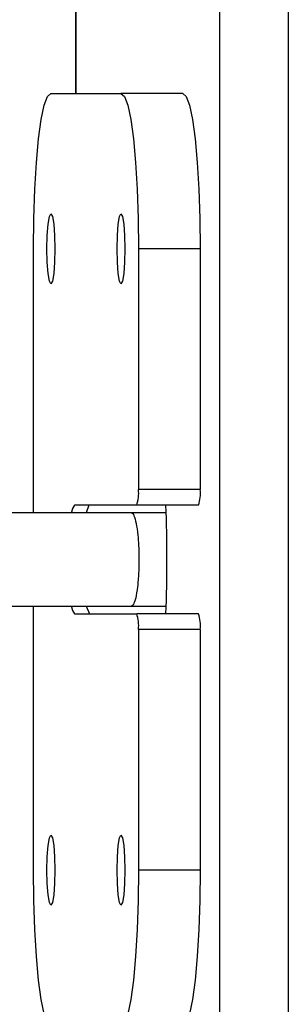
# Model space of a CAD drawing. Units: millimetres. Extents: x 3969 to 19520, y 5568 to 14798.
# Drawn here: x 11450 to 11467, y 8005 to 8069 of the extents above; entities that cross this region are included whole.
import ezdxf

# ---------------------------------------------------------------- set-up
doc = ezdxf.new("R2010")
doc.units = ezdxf.units.MM
doc.header["$LTSCALE"] = 100

msp = doc.modelspace()

# ---------------------------------------------------------------- linework, layer by layer
at = {"color": 8, "linetype": 'Continuous', "lineweight": 25}
for p, q in [((11462.39, 8648.929), (11462.39, 7938.879)), ((11466.815, 8648.929), (11466.815, 7938.879)), ((11453.153, 8303.879), (11453.153, 8063.879))]:
    msp.add_line(p, q, dxfattribs=at)
at = {"color": 7, "linetype": 'Continuous', "lineweight": 25}
for p, q in [((11453.127, 8303.879), (11453.127, 8063.879)), ((11451.544, 8063.879), (11456.05, 8063.879)), ((11460.024, 8063.879), (11456.05, 8063.879)), ((11450.417, 8036.879), (11450.417, 8053.879)), ((11461.151, 8053.879), (11457.176, 8053.879)), ((11457.176, 8053.879), (11457.176, 8038.379)), ((11461.151, 8053.879), (11461.151, 8038.379)), ((11461.151, 8038.379), (11457.176, 8038.379)), ((11457.064, 8037.379), (11453.065, 8037.379)), ((11453.978, 8037.379), (11453.82, 8036.879)), ((11461.038, 8037.379), (11457.064, 8037.379)), ((11456.8, 8036.879), (11446.302, 8036.879)), ((11446.302, 8030.879), (11456.8, 8030.879)), ((11450.417, 8013.879), (11450.417, 8030.879)), ((11453.065, 8030.379), (11457.064, 8030.379)), ((11453.81, 8030.879), (11454.019, 8030.379)), ((11461.038, 8030.379), (11457.064, 8030.379)), ((11457.176, 8029.379), (11457.176, 8013.879)), ((11461.151, 8029.379), (11457.176, 8029.379)), ((11461.151, 8029.379), (11461.151, 8013.879)), ((11461.151, 8013.879), (11457.176, 8013.879))]:
    msp.add_line(p, q, dxfattribs=at)
at = {"color": 7, "linetype": 'Continuous', "lineweight": 25, "flags": 128}
for points in [[(11450.417, 8053.879), (11450.439, 8055.83), (11450.503, 8057.706), (11450.607, 8059.434), (11450.747, 8060.95), (11450.918, 8062.193), (11451.113, 8063.118), (11451.324, 8063.687), (11451.544, 8063.879)], [(11456.05, 8063.879), (11456.269, 8063.687), (11456.481, 8063.118), (11456.676, 8062.193), (11456.846, 8060.95), (11456.986, 8059.434), (11457.09, 8057.706), (11457.155, 8055.83), (11457.176, 8053.879)], [(11460.024, 8063.879), (11460.244, 8063.687), (11460.455, 8063.118), (11460.65, 8062.193), (11460.821, 8060.95), (11460.961, 8059.434), (11461.065, 8057.706), (11461.129, 8055.83), (11461.151, 8053.879)], [(11451.544, 8051.629), (11451.447, 8051.8), (11451.365, 8052.288), (11451.31, 8053.018), (11451.29, 8053.879), (11451.31, 8054.74), (11451.365, 8055.47), (11451.447, 8055.957), (11451.544, 8056.129), (11451.641, 8055.957), (11451.723, 8055.47), (11451.778, 8054.74), (11451.797, 8053.879), (11451.778, 8053.018), (11451.723, 8052.288), (11451.641, 8051.8), (11451.544, 8051.629)], [(11456.05, 8051.629), (11455.953, 8051.8), (11455.871, 8052.288), (11455.816, 8053.018), (11455.796, 8053.879), (11455.816, 8054.74), (11455.871, 8055.47), (11455.953, 8055.957), (11456.05, 8056.129), (11456.147, 8055.957), (11456.229, 8055.47), (11456.284, 8054.74), (11456.303, 8053.879), (11456.284, 8053.018), (11456.229, 8052.288), (11456.147, 8051.8), (11456.05, 8051.629)], [(11453.065, 8037.379), (11452.93, 8037.168), (11452.871, 8036.926)], [(11452.873, 8030.82), (11452.93, 8030.59), (11453.065, 8030.379)], [(11451.544, 8011.629), (11451.447, 8011.8), (11451.365, 8012.288), (11451.31, 8013.018), (11451.29, 8013.879), (11451.31, 8014.74), (11451.365, 8015.47), (11451.447, 8015.957), (11451.544, 8016.129), (11451.641, 8015.957), (11451.723, 8015.47), (11451.778, 8014.74), (11451.797, 8013.879), (11451.778, 8013.018), (11451.723, 8012.288), (11451.641, 8011.8), (11451.544, 8011.629)], [(11456.05, 8011.629), (11455.953, 8011.8), (11455.871, 8012.288), (11455.816, 8013.018), (11455.796, 8013.879), (11455.816, 8014.74), (11455.871, 8015.47), (11455.953, 8015.957), (11456.05, 8016.129), (11456.147, 8015.957), (11456.229, 8015.47), (11456.284, 8014.74), (11456.303, 8013.879), (11456.284, 8013.018), (11456.229, 8012.288), (11456.147, 8011.8), (11456.05, 8011.629)], [(11451.544, 8003.879), (11451.324, 8004.071), (11451.113, 8004.64), (11450.918, 8005.564), (11450.747, 8006.808), (11450.607, 8008.323), (11450.503, 8010.052), (11450.439, 8011.928), (11450.417, 8013.879)], [(11457.176, 8013.879), (11457.155, 8011.928), (11457.09, 8010.052), (11456.986, 8008.323), (11456.846, 8006.808), (11456.676, 8005.564), (11456.481, 8004.64), (11456.269, 8004.071), (11456.05, 8003.879)], [(11461.151, 8013.879), (11461.129, 8011.928), (11461.065, 8010.052), (11460.961, 8008.323), (11460.821, 8006.808), (11460.65, 8005.564), (11460.455, 8004.64), (11460.244, 8004.071), (11460.024, 8003.879)]]:
    msp.add_lwpolyline(points, dxfattribs=at)
at = {"color": 7, "linetype": 'Continuous', "lineweight": 25}
for centre, radius, start, end in [((11454.872, 8038.132), 2.317, 341.03083, 6.11519), ((11458.847, 8038.132), 2.317, 341.03083, 6.11519), ((11365.069, 8033.879), 93.942, 357.86483, 2.13517), ((11454.872, 8029.626), 2.317, 353.88481, 18.96917), ((11458.847, 8029.626), 2.317, 353.88481, 18.96917)]:
    msp.add_arc(centre, radius, start, end, dxfattribs=at)
for points, knots in [([(11458.951, 8036.879), (11458.937, 8036.879), (11458.26, 8036.879), (11457.32, 8036.879), (11456.4, 8036.879)], [0, 0, 0, 0, 0.02128, 1, 1, 1, 1]), ([(11456.719, 8036.879), (11456.721, 8036.879), (11456.777, 8036.877), (11456.889, 8036.75), (11457.034, 8036.24), (11457.143, 8035.464), (11457.194, 8034.669), (11457.207, 8034.004), (11457.204, 8033.504), (11457.181, 8032.848), (11457.12, 8032.081), (11457.001, 8031.364), (11456.862, 8030.966), (11456.764, 8030.88), (11456.721, 8030.879), (11456.719, 8030.879)], [0, 0, 0, 0, 0.004286, 0.111621, 0.218955, 0.326276, 0.433577, 0.48664, 0.539698, 0.592756, 0.700028, 0.807313, 0.914638, 0.995714, 1, 1, 1, 1]), ([(11456.4, 8030.879), (11457.32, 8030.879), (11458.258, 8030.879), (11458.932, 8030.879), (11458.944, 8030.879)], [0, 0, 0, 0, 0.982306, 1, 1, 1, 1])]:
    msp.add_open_spline(points, degree=3, knots=knots, dxfattribs=at)

doc.saveas('drawing.dxf')
